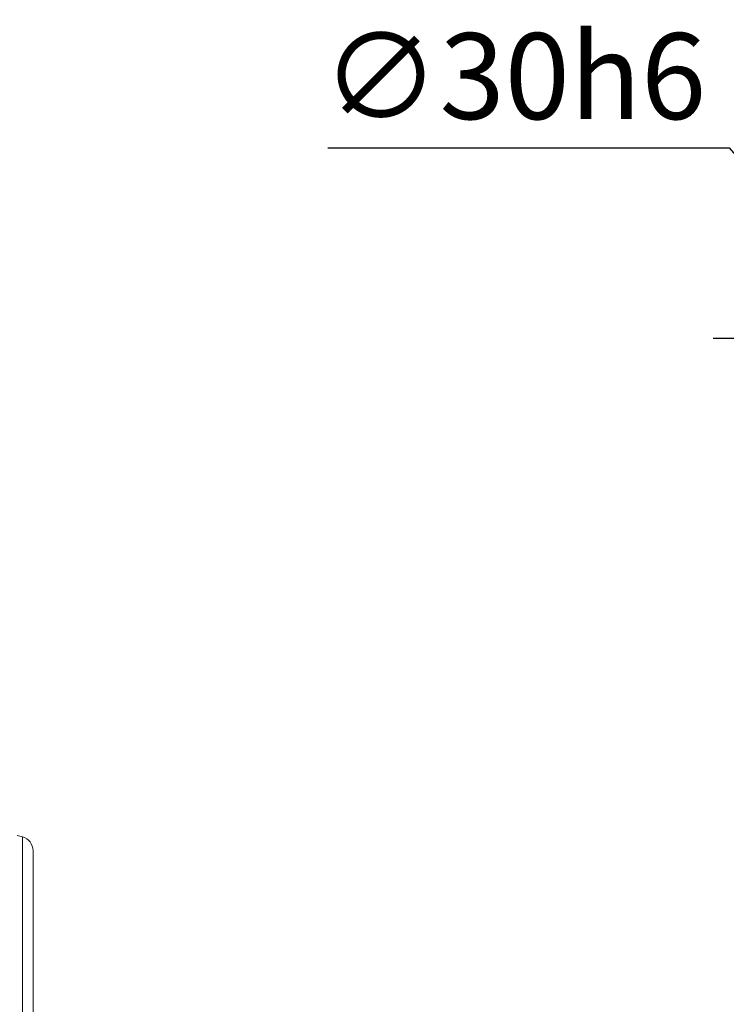
# Model space of a CAD drawing. Units: millimetres. Extents: x -28 to 1226, y -16 to 784.
# Drawn here: x 387 to 485, y 427 to 564 of the extents above; entities that cross this region are included whole.
import ezdxf

# ---------------------------------------------------------------- set-up
doc = ezdxf.new("R2010")
doc.units = ezdxf.units.MM
doc.linetypes.add('中心線', pattern=[12, 7.5, -1.5, 1.5, -1.5])
for name, color, linetype in [('CEN', 2, '中心線'), ('DIM', 3, 'Continuous'), ('MAIN', 7, 'Continuous')]:
    doc.layers.add(name, color=color, linetype=linetype)
doc.styles.get("Standard").update_dxf_attribs({"font": 'simplex.shx', "bigfont": 'chineset.shx'})
doc.dimstyles.new('C', dxfattribs={"dimscale": 4, "dimtxt": 3, "dimasz": 2.5, "dimexe": 1, "dimexo": 1, "dimgap": 1, "dimtad": 1, "dimtoh": 1, "dimdec": 4, "dimdsep": 46, "dimtxsty": 'Standard', "dimcen": 0, "dimclrd": 256, "dimclre": 256, "dimclrt": 256, "dimadec": 0, "dimazin": 0, "dimtfac": 0.6, "dimtdec": 4, "dimtofl": 0, "dimtmove": 0, "dimatfit": 3, "dimfxl": 0, "dimtolj": 1, "dimarcsym": 0})

# ---------------------------------------------------------------- blocks, each defined once
blk = doc.blocks.new('*D24')
at = {"layer": 'Defpoints', "color": 0}
for p in [(498.54, 531.3), (518.05, 508.51)]:
    blk.add_point(p, dxfattribs=at)
at = {"layer": 'DIM', "lineweight": -2}
for p, q in [((429.53, 546.49), (485.53, 546.49)), ((485.53, 546.49), (492.04, 538.9))]:
    blk.add_line(p, q, dxfattribs=at)
at = {"layer": 'DIM'}
blk.add_solid([(493.3, 539.98), (490.77, 537.81), (498.54, 531.3)], dxfattribs=at)
at = {"layer": 'DIM', "insert": (455.53, 556.49), "char_height": 12, "attachment_point": 5}
blk.add_mtext('\\A1;∅30h6', dxfattribs=at)

msp = doc.modelspace()

# ---------------------------------------------------------------- linework, layer by layer
at = {"layer": 'CEN', "ltscale": 1.5}
msp.add_line((483.2976, 519.90795), (533.2976, 519.90795), dxfattribs=at)
at = {"layer": 'MAIN', "color": 7, "linetype": 'Continuous', "lineweight": 15}
for p, q in [((386.20851, 450.49645), (386.92244, 450.30515)), ((386.92244, 399.90796), (386.92244, 450.30515)), ((388.4048, 399.90796), (388.4048, 448.3733))]:
    msp.add_line(p, q, dxfattribs=at)
msp.add_arc((386.4048, 448.3733), 2, 0, 75, dxfattribs=at)

# ---------------------------------------------------------------- dimensions: what is measured, and where the dimension line sits
at = {"layer": 'DIM'}
dim = msp.add_diameter_dim_2p(p1=(518.05418, 508.51458), p2=(498.54101, 531.30133), text='<>h6', dimstyle='C', dxfattribs=at)
dim.commit()
dim.dimension.update_dxf_attribs({"geometry": '*D24', "text_midpoint": (455.53223, 556.4925)})

doc.saveas('drawing.dxf')
